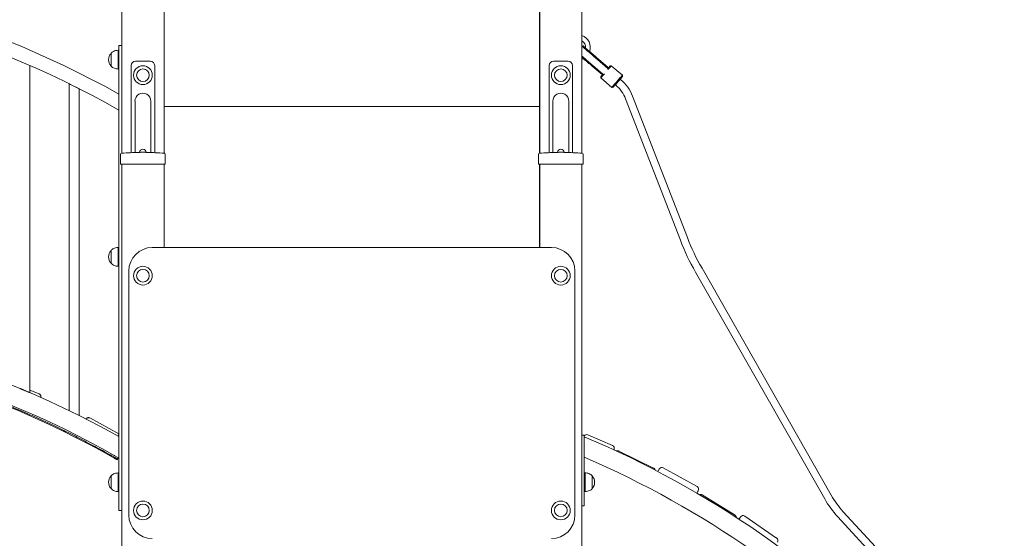
# Model space of a CAD drawing. Units: millimetres. Extents: x -11 to 1519, y 26 to 2020.
# Drawn here: x 1135 to 1345, y 1401 to 1511 of the extents above; entities that cross this region are included whole.
import ezdxf

# ---------------------------------------------------------------- set-up
doc = ezdxf.new("R2010")
doc.units = ezdxf.units.MM
doc.header["$LTSCALE"] = 70

msp = doc.modelspace()

# ---------------------------------------------------------------- linework, layer by layer
at = {"color": 7, "linetype": 'Continuous', "lineweight": 0, "ltscale": 70}
for p, q in [((1165.98, 1583.04), (1165.98, 1482.94)), ((1245.97, 1583.04), (1245.97, 1482.94)), ((1245.98, 1583.04), (1245.98, 1482.94)), ((1156.97, 1579.32), (1156.97, 1505.87)), ((1156.98, 1579.37), (1156.98, 1482.94)), ((1254.98, 1579.37), (1254.98, 1482.94)), ((1156.38, 1504.92), (1156.38, 1505.82)), ((1156.43, 1505.87), (1156.98, 1505.87)), ((1255.02, 1505.7), (1254.98, 1505.74)), ((1255.2, 1505.82), (1255.07, 1505.66)), ((1154.68, 1504.22), (1154.68, 1504.22)), ((1154.68, 1501.52), (1154.68, 1504.22)), ((1154.68, 1502.87), (1154.68, 1504.22)), ((1156.38, 1504.87), (1156.18, 1504.87)), ((1156.18, 1500.87), (1156.18, 1504.87)), ((1156.38, 1407.82), (1156.38, 1504.92)), ((1137.36, 1431.97), (1137.36, 1501.65)), ((1154.68, 1501.52), (1154.68, 1502.87)), ((1154.68, 1501.52), (1154.68, 1501.52)), ((1158.98, 1483.07), (1158.98, 1501.62)), ((1159.93, 1502.57), (1163.03, 1502.57)), ((1163.98, 1501.62), (1163.98, 1483.07)), ((1247.98, 1483.07), (1247.98, 1501.62)), ((1248.93, 1502.57), (1252.03, 1502.57)), ((1252.98, 1501.62), (1252.98, 1483.07)), ((1257.17, 1501.49), (1259.27, 1499.68)), ((1257.27, 1501.66), (1259.44, 1499.8)), ((1260.49, 1501.01), (1258.32, 1502.88)), ((1258.47, 1503), (1260.57, 1501.2)), ((1261.22, 1501.57), (1260.94, 1501.55)), ((1263.58, 1499.55), (1261.22, 1501.57)), ((1156.18, 1500.87), (1156.38, 1500.87)), ((1259.4, 1499.84), (1259.27, 1499.68)), ((1260.57, 1501.2), (1260.44, 1501.05)), ((1263.6, 1499.26), (1263.58, 1499.55)), ((1145.8, 1497.72), (1145.8, 1428.12)), ((1258.99, 1499.27), (1259.01, 1498.99)), ((1259.01, 1498.99), (1261.36, 1496.97)), ((1262.1, 1497.52), (1262.25, 1497.39)), ((1263.29, 1498.61), (1263.14, 1498.73)), ((1147.93, 1427.07), (1147.93, 1496.65)), ((1147.93, 1427.08), (1147.93, 1496.65)), ((1261.36, 1496.97), (1261.64, 1496.99)), ((1159.79, 1494.02), (1159.79, 1483.09)), ((1163.17, 1483.09), (1163.17, 1494.02)), ((1248.79, 1494.02), (1248.79, 1483.09)), ((1252.17, 1483.09), (1252.17, 1494.02)), ((1264.27, 1494.53), (1275.94, 1464.43)), ((1277.43, 1465.01), (1265.76, 1495.11)), ((1165.98, 1492.87), (1245.97, 1492.87)), ((1160.4, 1483.12), (1160.58, 1483.12)), ((1162.38, 1483.12), (1162.56, 1483.12)), ((1249.4, 1483.12), (1249.58, 1483.12)), ((1251.38, 1483.12), (1251.56, 1483.12)), ((1156.73, 1480.62), (1156.73, 1482.23)), ((1156.73, 1480.62), (1156.73, 1482.23)), ((1156.73, 1480.62), (1156.73, 1480.62)), ((1157.03, 1480.62), (1156.73, 1480.62)), ((1156.98, 1480.62), (1156.98, 1388.24)), ((1156.98, 1480.62), (1156.98, 1312.37)), ((1157.03, 1480.62), (1165.93, 1480.62)), ((1166.23, 1480.62), (1165.93, 1480.62)), ((1165.98, 1480.62), (1165.98, 1462.87)), ((1166.23, 1482.23), (1166.23, 1480.62)), ((1245.73, 1480.62), (1245.73, 1482.23)), ((1245.73, 1480.62), (1245.73, 1482.23)), ((1246.03, 1480.62), (1245.73, 1480.62)), ((1245.73, 1480.62), (1245.73, 1480.62)), ((1245.97, 1480.62), (1245.97, 1462.87)), ((1245.98, 1480.62), (1245.98, 1462.87)), ((1245.98, 1480.62), (1245.98, 1462.87)), ((1246.03, 1480.62), (1254.93, 1480.62)), ((1255.23, 1480.62), (1254.93, 1480.62)), ((1254.98, 1480.62), (1254.98, 1312.37)), ((1255.23, 1482.23), (1255.23, 1480.62)), ((1154.68, 1462.22), (1154.68, 1462.22)), ((1154.68, 1459.52), (1154.68, 1462.22)), ((1154.68, 1460.87), (1154.68, 1462.22)), ((1156.38, 1462.87), (1156.18, 1462.87)), ((1156.18, 1458.87), (1156.18, 1462.87)), ((1163.48, 1462.87), (1248.48, 1462.87)), ((1154.68, 1459.52), (1154.68, 1460.87)), ((1154.68, 1459.52), (1154.68, 1459.52)), ((1156.18, 1458.87), (1156.38, 1458.87)), ((1158.48, 1405.87), (1158.48, 1457.87)), ((1253.48, 1457.87), (1253.48, 1405.87)), ((1279.16, 1457.65), (1306.69, 1409.32)), ((1308.08, 1410.11), (1280.55, 1458.44)), ((1137.36, 1432.52), (1139.37, 1431.68)), ((1150.15, 1426.56), (1156.38, 1423.21)), ((1156.29, 1423.02), (1156.38, 1422.97)), ((1255.02, 1422.87), (1255.42, 1422.87)), ((1255.47, 1422.82), (1255.47, 1421.92)), ((1255.47, 1421.92), (1255.47, 1408.82)), ((1256.26, 1422.97), (1261.49, 1420.69)), ((1155.42, 1418.56), (1155.46, 1418.54)), ((1156.03, 1417.7), (1156.22, 1418.05)), ((1156.1, 1417.83), (1156.21, 1418.12)), ((1156.22, 1418.05), (1156.25, 1418.09)), ((1156.22, 1418.05), (1156.22, 1418.05)), ((1262.84, 1419.53), (1270.23, 1415.9)), ((1272.31, 1415.94), (1279.51, 1411.96)), ((1154.68, 1414.22), (1154.68, 1414.22)), ((1154.68, 1411.52), (1154.68, 1414.22)), ((1154.68, 1412.87), (1154.68, 1414.22)), ((1156.38, 1414.87), (1156.18, 1414.87)), ((1156.18, 1410.87), (1156.18, 1414.87)), ((1255.67, 1414.87), (1255.47, 1414.87)), ((1255.67, 1414.87), (1255.67, 1410.87)), ((1257.18, 1414.22), (1257.17, 1414.22)), ((1257.17, 1414.22), (1257.17, 1411.52)), ((1257.18, 1414.22), (1257.18, 1411.52)), ((1271.15, 1415.16), (1271.29, 1415.42)), ((1154.68, 1411.52), (1154.68, 1412.87)), ((1154.68, 1411.52), (1154.68, 1411.52)), ((1257.17, 1411.52), (1257.18, 1411.52)), ((1257.17, 1411.52), (1257.17, 1411.52)), ((1156.18, 1410.87), (1156.38, 1410.87)), ((1255.47, 1410.87), (1255.67, 1410.87)), ((1255.67, 1410.87), (1255.67, 1410.87)), ((1279.61, 1410.82), (1279.46, 1410.56)), ((1280.58, 1410.17), (1287.58, 1405.84)), ((1156.38, 1406.92), (1156.38, 1407.82)), ((1255.42, 1407.87), (1255.02, 1407.87)), ((1255.47, 1408.82), (1255.47, 1407.92)), ((1156.98, 1406.87), (1156.43, 1406.87)), ((1156.97, 1406.87), (1156.97, 1331.37)), ((1288.42, 1405.01), (1288.59, 1405.25)), ((1289.65, 1405.67), (1296.43, 1401)), ((1309.47, 1405.52), (1332.53, 1380.49)), ((1333.7, 1381.57), (1310.64, 1406.61))]:
    msp.add_line(p, q, dxfattribs=at)
at = {"color": 7, "linetype": 'Continuous', "lineweight": 0, "ltscale": 70, "flags": 128}
for points in [[(1258.32, 1502.88), (1258.08, 1503.08), (1257.84, 1503.28), (1257.59, 1503.5), (1257.34, 1503.72), (1257.08, 1503.94), (1256.82, 1504.16), (1256.58, 1504.37), (1256.34, 1504.57), (1256.11, 1504.77), (1255.9, 1504.95), (1255.7, 1505.12), (1255.53, 1505.27), (1255.38, 1505.4), (1255.25, 1505.51), (1255.15, 1505.59), (1255.08, 1505.65), (1255.04, 1505.69), (1255.02, 1505.7)], [(1258.47, 1503), (1258.25, 1503.2), (1258.01, 1503.4), (1257.77, 1503.61), (1257.52, 1503.82), (1257.27, 1504.04), (1257.03, 1504.25), (1256.79, 1504.45), (1256.55, 1504.65), (1256.33, 1504.84), (1256.12, 1505.02), (1255.93, 1505.19), (1255.76, 1505.34), (1255.6, 1505.47), (1255.47, 1505.58), (1255.37, 1505.67), (1255.29, 1505.74), (1255.23, 1505.79), (1255.2, 1505.81), (1255.2, 1505.82)], [(1254.98, 1503.63), (1255.07, 1503.56), (1255.3, 1503.36), (1255.53, 1503.16), (1255.78, 1502.94), (1256.04, 1502.72), (1256.29, 1502.5), (1256.55, 1502.29), (1256.8, 1502.07), (1257.04, 1501.86), (1257.27, 1501.66)], [(1257.17, 1501.49), (1256.94, 1501.68), (1256.71, 1501.88), (1256.47, 1502.09), (1256.22, 1502.3), (1255.97, 1502.52), (1255.72, 1502.73), (1255.48, 1502.94), (1255.25, 1503.14), (1255.03, 1503.33), (1254.98, 1503.37)], [(1254.98, 1502.95), (1255.25, 1503.07), (1255.3, 1503.1)], [(1260.47, 1501), (1260.53, 1501.06), (1260.64, 1501.2), (1260.74, 1501.31), (1260.82, 1501.41), (1260.88, 1501.48), (1260.92, 1501.52), (1260.94, 1501.54), (1260.94, 1501.55)], [(1261.22, 1501.57), (1261.22, 1501.56), (1261.19, 1501.52), (1261.13, 1501.46), (1261.06, 1501.38), (1260.97, 1501.27), (1260.85, 1501.14), (1260.73, 1500.99), (1260.59, 1500.82), (1260.49, 1500.71)], [(1258.99, 1499.27), (1258.99, 1499.27), (1259, 1499.29), (1259.04, 1499.34), (1259.11, 1499.41), (1259.19, 1499.5), (1259.29, 1499.62), (1259.4, 1499.75), (1259.46, 1499.82)], [(1259.75, 1499.85), (1259.65, 1499.73), (1259.5, 1499.57), (1259.38, 1499.42), (1259.26, 1499.29), (1259.17, 1499.18), (1259.1, 1499.09), (1259.04, 1499.03), (1259.01, 1498.99), (1259.01, 1498.99)], [(1262.47, 1498.26), (1262.63, 1498.44), (1262.79, 1498.63), (1262.94, 1498.8), (1263.08, 1498.97), (1263.21, 1499.12), (1263.32, 1499.25), (1263.41, 1499.36), (1263.49, 1499.44), (1263.54, 1499.51), (1263.57, 1499.54), (1263.58, 1499.55)], [(1261.36, 1496.97), (1261.37, 1496.98), (1261.4, 1497.01), (1261.45, 1497.07), (1261.52, 1497.16), (1261.62, 1497.27), (1261.73, 1497.4), (1261.86, 1497.55), (1262, 1497.71), (1262.15, 1497.89), (1262.31, 1498.07), (1262.47, 1498.26)], [(1262.62, 1498.13), (1262.47, 1497.95), (1262.32, 1497.78), (1262.19, 1497.62), (1262.06, 1497.47), (1261.94, 1497.34), (1261.84, 1497.22), (1261.76, 1497.13), (1261.7, 1497.06), (1261.66, 1497.01), (1261.64, 1496.99), (1261.64, 1496.99)], [(1263.6, 1499.26), (1263.6, 1499.26), (1263.58, 1499.24), (1263.54, 1499.2), (1263.48, 1499.13), (1263.4, 1499.03), (1263.3, 1498.92), (1263.18, 1498.78), (1263.05, 1498.63), (1262.91, 1498.47), (1262.77, 1498.3), (1262.62, 1498.13)], [(1156.29, 1422.66), (1156.29, 1422.73), (1156.29, 1422.88), (1156.29, 1423.02)], [(1261.78, 1419.76), (1261.78, 1419.77), (1261.8, 1419.81), (1261.81, 1419.83), (1261.82, 1419.85), (1261.82, 1419.85)], [(1156.03, 1417.7), (1156.02, 1417.7), (1156.02, 1417.69), (1156.01, 1417.68), (1156.01, 1417.67), (1156, 1417.67), (1156, 1417.66), (1156, 1417.66), (1156, 1417.66)], [(1156.22, 1418.05), (1156.22, 1418.04), (1156.19, 1418), (1156.1, 1417.83)], [(1271.29, 1415.42), (1271.32, 1415.47), (1271.35, 1415.52), (1271.38, 1415.57), (1271.4, 1415.61), (1271.42, 1415.65), (1271.43, 1415.67), (1271.44, 1415.69), (1271.45, 1415.69)], [(1279.76, 1411.09), (1279.75, 1411.09), (1279.75, 1411.07), (1279.73, 1411.05), (1279.71, 1411.01), (1279.69, 1410.97), (1279.66, 1410.92), (1279.63, 1410.87), (1279.61, 1410.82)], [(1288.59, 1405.25), (1288.63, 1405.3), (1288.66, 1405.35), (1288.69, 1405.4), (1288.72, 1405.43), (1288.74, 1405.47), (1288.76, 1405.49), (1288.77, 1405.51), (1288.77, 1405.51)]]:
    msp.add_lwpolyline(points, dxfattribs=at)
at = {"color": 7, "linetype": 'Continuous', "lineweight": 0, "ltscale": 4900}
for centre, radius in [((1161.48, 1499.57), 2), ((1250.48, 1499.57), 2), ((1161.48, 1499.57), 1.35), ((1250.48, 1499.57), 1.35), ((1161.48, 1456.87), 2), ((1161.48, 1456.87), 1.35), ((1250.48, 1456.87), 2), ((1250.48, 1456.87), 1.35), ((1161.48, 1406.87), 2), ((1161.48, 1406.87), 1.35), ((1250.48, 1406.87), 2), ((1250.48, 1406.87), 1.35)]:
    msp.add_circle(centre, radius, dxfattribs=at)
for centre, radius, start, end in [((1056.98, 1317.97), 203.5, 60.7611, 119.2389), ((1056.98, 1317.97), 200.5, 60.2801, 119.7199), ((1254.05, 1505.49), 2.7, 341.0881, 69.8356), ((1156.43, 1505.82), 0.05, 90, 180), ((1254.05, 1505.49), 1.7, 355.3815, 56.8051), ((1156.25, 1502.87), 2.07, 139.3537, 220.6463), ((1159.93, 1501.62), 0.95, 90, 180), ((1163.03, 1501.62), 0.95, 0, 90), ((1248.93, 1501.62), 0.95, 90, 180), ((1252.03, 1501.62), 0.95, 0, 90), ((1056.74, 1317.49), 201.04, 63.0235, 63.6996), ((1257.55, 1491.93), 7.2, 21.1909, 49.3496), ((1257.55, 1491.93), 8.8, 21.1909, 49.3496), ((1156.93, 1482.74), 0.2, 94.6079, 180), ((1156.93, 1482.74), 0.2, 94.6079, 180), ((1160.4, 1483.1), 0.02, 90, 151.0827), ((1161.48, 1483.12), 0.7, 1.5918, 178.4082), ((1161.48, 1483.12), 0.7, 89.9212, 178.4082), ((1162.56, 1483.1), 0.02, 27.8657, 90), ((1166.03, 1482.74), 0.2, 0, 85.3899), ((1166.03, 1482.74), 0.2, 0, 85.3899), ((1245.93, 1482.74), 0.2, 94.6079, 180), ((1245.93, 1482.74), 0.2, 94.6079, 180), ((1249.4, 1483.1), 0.02, 90, 151.0827), ((1250.48, 1483.12), 0.7, 89.9149, 178.4082), ((1250.48, 1483.12), 0.7, 1.5918, 178.4082), ((1251.56, 1483.1), 0.02, 27.8657, 90), ((1255.03, 1482.74), 0.2, 0, 85.3899), ((1255.03, 1482.74), 0.2, 0, 85.3899), ((1323.3, 1482.79), 50.8, 201.1909, 209.6656), ((1323.3, 1482.79), 49.2, 201.1909, 209.6656), ((1156.25, 1460.87), 2.07, 139.3537, 220.6463), ((1163.48, 1457.87), 5, 90, 180), ((1248.48, 1457.87), 5, 0, 90), ((1056.98, 1244.47), 204, 60.8397, 119.1603), ((1056.98, 1244.47), 200, 60.1983, 119.8017), ((1056.98, 1244.47), 199.5, 60.2406, 119.745), ((1255.02, 1422.82), 0.05, 90, 156.9261), ((1255.42, 1422.82), 0.05, 0, 90), ((1256.01, 1422.39), 0.635, 66.4408, 147.4655), ((1176.56, 1234.42), 204, 19.4582, 67.2408), ((1261.24, 1420.11), 0.635, 336.4408, 66.4408), ((1176.56, 1234.42), 200, 19.8636, 66.7592), ((1272, 1415.39), 0.635, 61.0399, 151.0399), ((1156.25, 1412.87), 2.07, 139.3537, 220.6463), ((1255.6, 1412.87), 2.07, 319.3537, 40.6463), ((1279.2, 1411.4), 0.635, 331.0399, 61.0399), ((1324.76, 1419.61), 20.8, 209.6656, 222.6515), ((1324.76, 1419.61), 19.2, 209.6656, 222.6515), ((1255.02, 1407.92), 0.05, 203.0739, 270), ((1255.42, 1407.92), 0.05, 270, 0), ((1156.43, 1406.92), 0.05, 180, 270), ((1163.48, 1405.87), 5, 180, 270), ((1248.48, 1405.87), 5, 270, 0), ((1289.29, 1405.15), 0.635, 55.4103, 145.4103), ((1296.07, 1400.48), 0.635, 325.4103, 55.4103)]:
    msp.add_arc(centre, radius, start, end, dxfattribs=at)
for centre in [(1161.48, 1494.02), (1250.48, 1494.02)]:
    msp.add_ellipse(centre, major_axis=(0, -1.71), ratio=0.988805, start_param=1.570796, end_param=4.712389, dxfattribs=at)
at = {"color": 7, "linetype": 'Continuous', "lineweight": 0, "ltscale": 70}
for points, knots in [([(1156.18, 1504.87), (1156.01, 1504.85), (1155.68, 1504.82), (1155.26, 1504.67), (1154.92, 1504.47), (1154.76, 1504.3), (1154.68, 1504.22)], [0, 0, 0, 0, 0.30747, 0.586432, 0.794257, 1, 1, 1, 1]), ([(1154.68, 1501.52), (1154.78, 1501.42), (1155, 1501.21), (1155.38, 1501.03), (1155.78, 1500.91), (1156.04, 1500.89), (1156.18, 1500.87)], [0, 0, 0, 0, 0.261667, 0.530074, 0.755482, 1, 1, 1, 1]), ([(1156.73, 1482.23), (1156.73, 1482.32), (1156.73, 1482.48), (1156.73, 1482.63), (1156.73, 1482.72), (1156.73, 1482.73), (1156.73, 1482.74)], [0, 0, 0, 0, 0.2687416, 0.5124052, 0.7562853, 1, 1, 1, 1]), ([(1160.38, 1483.1), (1159.87, 1483.09), (1158.72, 1483.07), (1157.56, 1482.98), (1156.91, 1482.94)], [0, 0, 0, 0, 0.437492, 1, 1, 1, 1]), ([(1162.56, 1483.11), (1162.57, 1483.11), (1162.58, 1483.11), (1162.48, 1483.12), (1162.27, 1483.13), (1161.96, 1483.14), (1161.6, 1483.15), (1161.22, 1483.14), (1160.88, 1483.14), (1160.6, 1483.12), (1160.41, 1483.11), (1160.39, 1483.11), (1160.38, 1483.11)], [0, 0, 0, 0, 0.036822, 0.143946, 0.251192, 0.358615, 0.466019, 0.573276, 0.680467, 0.787774, 0.895204, 1, 1, 1, 1]), ([(1166.04, 1482.94), (1165.4, 1482.98), (1164.24, 1483.07), (1163.08, 1483.09), (1162.56, 1483.11)], [0, 0, 0, 0, 0.560471, 1, 1, 1, 1]), ([(1166.23, 1482.74), (1166.23, 1482.73), (1166.23, 1482.72), (1166.23, 1482.63), (1166.23, 1482.48), (1166.23, 1482.32), (1166.23, 1482.23)], [0, 0, 0, 0, 0.242194, 0.48455, 0.726688, 1, 1, 1, 1]), ([(1245.73, 1482.23), (1245.73, 1482.32), (1245.73, 1482.48), (1245.73, 1482.63), (1245.73, 1482.72), (1245.73, 1482.73), (1245.73, 1482.74)], [0, 0, 0, 0, 0.2687416, 0.5124052, 0.7562853, 1, 1, 1, 1]), ([(1249.38, 1483.1), (1248.87, 1483.09), (1247.72, 1483.07), (1246.56, 1482.98), (1245.91, 1482.94)], [0, 0, 0, 0, 0.4374923, 1, 1, 1, 1]), ([(1251.56, 1483.11), (1251.57, 1483.11), (1251.58, 1483.11), (1251.48, 1483.12), (1251.27, 1483.13), (1250.96, 1483.14), (1250.6, 1483.15), (1250.22, 1483.14), (1249.88, 1483.14), (1249.6, 1483.12), (1249.41, 1483.11), (1249.39, 1483.11), (1249.38, 1483.11)], [0, 0, 0, 0, 0.036822, 0.143946, 0.251192, 0.358614, 0.46602, 0.573277, 0.680466, 0.787775, 0.895204, 1, 1, 1, 1]), ([(1255.04, 1482.94), (1254.4, 1482.98), (1253.24, 1483.07), (1252.08, 1483.09), (1251.56, 1483.11)], [0, 0, 0, 0, 0.560473, 1, 1, 1, 1]), ([(1255.23, 1482.74), (1255.23, 1482.73), (1255.23, 1482.72), (1255.23, 1482.63), (1255.23, 1482.48), (1255.23, 1482.32), (1255.23, 1482.23)], [0, 0, 0, 0, 0.242194, 0.48455, 0.726688, 1, 1, 1, 1]), ([(1156.18, 1462.87), (1156.01, 1462.85), (1155.68, 1462.82), (1155.26, 1462.67), (1154.92, 1462.47), (1154.76, 1462.3), (1154.68, 1462.22)], [0, 0, 0, 0, 0.307471, 0.586432, 0.794259, 1, 1, 1, 1]), ([(1154.68, 1459.52), (1154.78, 1459.42), (1155, 1459.21), (1155.38, 1459.03), (1155.78, 1458.91), (1156.04, 1458.89), (1156.18, 1458.87)], [0, 0, 0, 0, 0.261669, 0.530075, 0.755482, 1, 1, 1, 1]), ([(957.85, 1417.83), (958.45, 1418.16), (960.22, 1419.13), (963.19, 1420.74), (966.78, 1422.64), (970.4, 1424.45), (974.07, 1426.18), (977.78, 1427.82), (981.52, 1429.38), (985.29, 1430.87), (989.09, 1432.29), (992.92, 1433.63), (996.77, 1434.89), (1000.65, 1436.08), (1004.55, 1437.18), (1008.47, 1438.2), (1012.42, 1439.15), (1016.38, 1440.01), (1020.36, 1440.8), (1024.35, 1441.5), (1028.36, 1442.12), (1032.37, 1442.66), (1036.4, 1443.12), (1040.44, 1443.5), (1044.48, 1443.79), (1048.53, 1444.01), (1052.58, 1444.14), (1056.64, 1444.18), (1060.69, 1444.15), (1064.75, 1444.03), (1068.8, 1443.83), (1072.84, 1443.55), (1076.88, 1443.19), (1080.91, 1442.75), (1084.93, 1442.22), (1088.94, 1441.61), (1092.93, 1440.92), (1096.91, 1440.15), (1100.88, 1439.3), (1104.82, 1438.37), (1108.75, 1437.36), (1112.66, 1436.27), (1116.54, 1435.1), (1120.4, 1433.85), (1124.23, 1432.52), (1128.03, 1431.11), (1131.8, 1429.63), (1135.55, 1428.08), (1139.26, 1426.46), (1142.84, 1424.8), (1146.27, 1423.1), (1149.57, 1421.38), (1152.84, 1419.62), (1155.01, 1418.43), (1156.1, 1417.83)], [0, 0, 0, 0, 0.00977, 0.029312, 0.048852, 0.068399, 0.087946, 0.107487, 0.127032, 0.146577, 0.166121, 0.185666, 0.205207, 0.224752, 0.244297, 0.263838, 0.283383, 0.302928, 0.322473, 0.342019, 0.36156, 0.381105, 0.40065, 0.420191, 0.439736, 0.459281, 0.478826, 0.498371, 0.517912, 0.537457, 0.557002, 0.576543, 0.596088, 0.615633, 0.635178, 0.654723, 0.674264, 0.693809, 0.713354, 0.732895, 0.75244, 0.771985, 0.79153, 0.811075, 0.830616, 0.850161, 0.869706, 0.889246, 0.908792, 0.928338, 0.946245, 0.964153, 0.982076, 1, 1, 1, 1]), ([(1137.34, 1431.97), (1137.35, 1431.97), (1137.35, 1431.97), (1137.24, 1432.02), (1137.04, 1432.1), (1136.75, 1432.23), (1136.47, 1432.35), (1136.22, 1432.45), (1136.03, 1432.53), (1135.84, 1432.61), (1135.67, 1432.68), (1135.52, 1432.74), (1135.4, 1432.79), (1135.31, 1432.83), (1135.24, 1432.86), (1135.24, 1432.86), (1135.24, 1432.86)], [0, 0, 0, 0, 0.055593, 0.150214, 0.247516, 0.351379, 0.463484, 0.522299, 0.582765, 0.642412, 0.703921, 0.761194, 0.820402, 0.873315, 0.92802, 1, 1, 1, 1]), ([(1139.73, 1430.92), (1139.74, 1430.96), (1139.78, 1431.09), (1139.75, 1431.25), (1139.69, 1431.4), (1139.61, 1431.52), (1139.51, 1431.61), (1139.42, 1431.66), (1139.37, 1431.68), (1139.37, 1431.68)], [0, 0, 0, 0, 0.1194775, 0.3340254, 0.4816206, 0.6333584, 0.8136813, 0.9984808, 1, 1, 1, 1]), ([(1150.15, 1426.56), (1150.15, 1426.56), (1150.11, 1426.58), (1150.02, 1426.62), (1149.88, 1426.64), (1149.73, 1426.63), (1149.58, 1426.58), (1149.44, 1426.5), (1149.36, 1426.39), (1149.33, 1426.35)], [0, 0, 0, 0, 0.00152, 0.18416, 0.3667, 0.516495, 0.666078, 0.880659, 1, 1, 1, 1]), ([(1155.18, 1418.13), (1155.23, 1418.1), (1155.34, 1418.04), (1155.49, 1417.95), (1155.64, 1417.87), (1155.76, 1417.8), (1155.87, 1417.74), (1155.93, 1417.7), (1155.95, 1417.69), (1155.96, 1417.69)], [0, 0, 0, 0, 0.157662, 0.315338, 0.47304, 0.63078, 0.788556, 0.946371, 1, 1, 1, 1]), ([(1156.2, 1418.12), (1156.21, 1418.12), (1156.23, 1418.11), (1156.24, 1418.1), (1156.25, 1418.1), (1156.25, 1418.09)], [0, 0, 0, 0, 0.182683, 0.591379, 1, 1, 1, 1]), ([(1156.21, 1418.12), (1156.21, 1418.11), (1156.22, 1418.11), (1156.23, 1418.09), (1156.23, 1418.07), (1156.23, 1418.06), (1156.22, 1418.05), (1156.22, 1418.05)], [0, 0, 0, 0, 0.338768, 0.614055, 0.830716, 0.920416, 1, 1, 1, 1]), ([(1156.21, 1418.12), (1156.21, 1418.12), (1156.21, 1418.12), (1156.22, 1418.11), (1156.23, 1418.09), (1156.23, 1418.08), (1156.23, 1418.06), (1156.23, 1418.06), (1156.22, 1418.05)], [0, 0, 0, 0, 0.0047, 0.251527, 0.524263, 0.720736, 0.860044, 1, 1, 1, 1]), ([(1262.24, 1419.51), (1262.32, 1419.54), (1262.44, 1419.59), (1262.62, 1419.59), (1262.75, 1419.57), (1262.82, 1419.54), (1262.84, 1419.53), (1262.84, 1419.53)], [0, 0, 0, 0, 0.351993, 0.609564, 0.874494, 0.997865, 1, 1, 1, 1]), ([(1270.23, 1415.9), (1270.23, 1415.9), (1270.25, 1415.89), (1270.31, 1415.85), (1270.41, 1415.77), (1270.51, 1415.64), (1270.55, 1415.52), (1270.56, 1415.46)], [0, 0, 0, 0, 0.002271, 0.133473, 0.407677, 0.689144, 1, 1, 1, 1]), ([(1156.18, 1414.87), (1156.01, 1414.85), (1155.68, 1414.82), (1155.26, 1414.67), (1154.92, 1414.47), (1154.76, 1414.3), (1154.68, 1414.22)], [0, 0, 0, 0, 0.30747, 0.586432, 0.794258, 1, 1, 1, 1]), ([(1257.17, 1414.22), (1257.07, 1414.32), (1256.86, 1414.53), (1256.47, 1414.72), (1256.07, 1414.83), (1255.81, 1414.86), (1255.67, 1414.87)], [0, 0, 0, 0, 0.261666, 0.530072, 0.755482, 1, 1, 1, 1]), ([(1154.68, 1411.52), (1154.78, 1411.42), (1155, 1411.21), (1155.38, 1411.03), (1155.78, 1410.91), (1156.04, 1410.89), (1156.18, 1410.87)], [0, 0, 0, 0, 0.261669, 0.530074, 0.755482, 1, 1, 1, 1]), ([(1255.67, 1410.87), (1255.85, 1410.89), (1256.17, 1410.92), (1256.59, 1411.08), (1256.93, 1411.28), (1257.09, 1411.44), (1257.17, 1411.52)], [0, 0, 0, 0, 0.307471, 0.586431, 0.794257, 1, 1, 1, 1]), ([(1280.02, 1410.22), (1280.09, 1410.24), (1280.21, 1410.28), (1280.37, 1410.26), (1280.49, 1410.22), (1280.56, 1410.18), (1280.58, 1410.17), (1280.58, 1410.17)], [0, 0, 0, 0, 0.312827, 0.585962, 0.866906, 0.997737, 1, 1, 1, 1]), ([(1287.58, 1405.84), (1287.58, 1405.84), (1287.6, 1405.82), (1287.66, 1405.78), (1287.75, 1405.69), (1287.84, 1405.55), (1287.86, 1405.43), (1287.87, 1405.36)], [0, 0, 0, 0, 0.002267, 0.1333, 0.407133, 0.688223, 1, 1, 1, 1])]:
    msp.add_open_spline(points, degree=3, knots=knots, dxfattribs=at)

doc.saveas('drawing.dxf')
